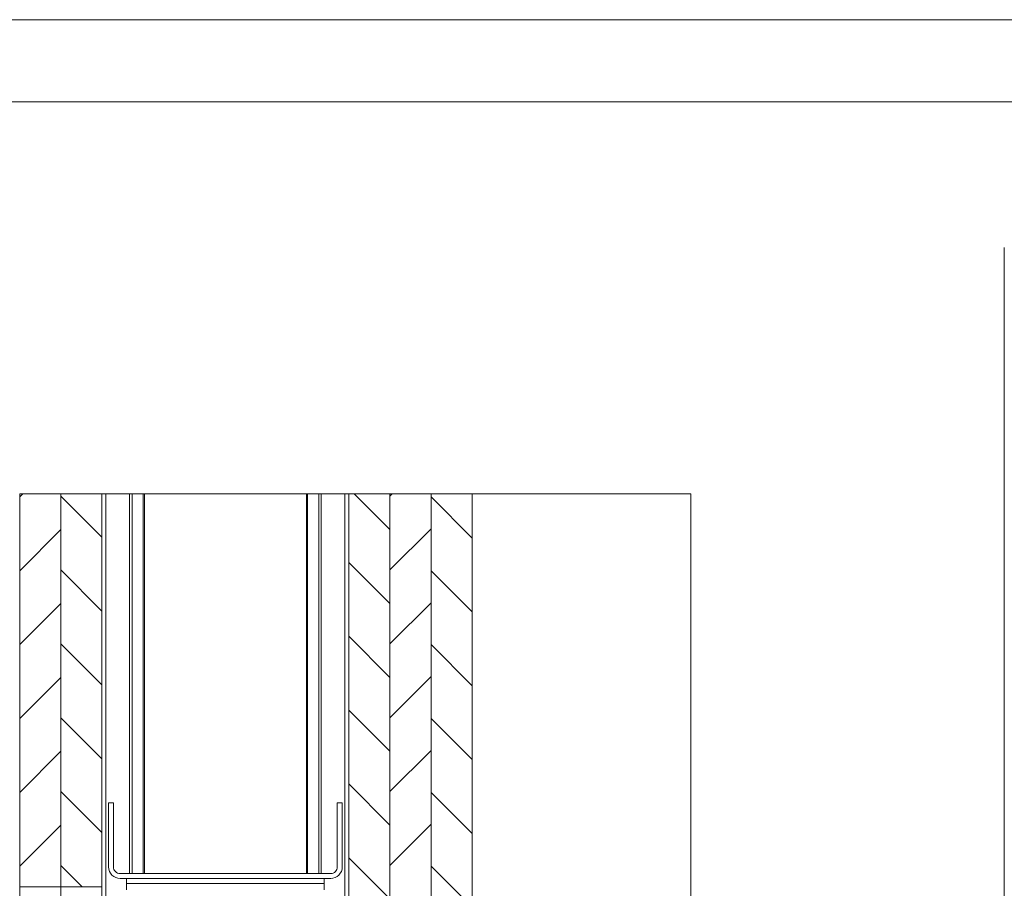
# Paper-space layout 'Sheet2' of a CAD drawing. Units: millimetres. Extents: x 0 to 420, y 0 to 297.
# Drawn here: x 239 to 299, y 244 to 297 of the extents above; entities that cross this region are included whole.
import ezdxf

# ---------------------------------------------------------------- set-up
doc = ezdxf.new("R2010")
doc.units = ezdxf.units.MM

# ---------------------------------------------------------------- blocks, each defined once
blk = doc.blocks.new('SW_HATCH_2')
at = {"color": 0, "linetype": 'Continuous', "lineweight": 18}
for p, q in [((-11.241, 69.581), (-11.427, 69.396)), ((-8.927, 69.445), (-6.427, 66.945)), ((8.897, 69.581), (11.073, 67.406)), ((11.21, 69.581), (11.073, 69.445)), ((13.573, 69.396), (16.073, 66.896)), ((-8.927, 67.406), (-11.427, 64.905)), ((13.573, 67.455), (11.073, 64.955)), ((8.573, 65.415), (11.073, 62.915)), ((-8.927, 64.955), (-6.427, 62.455)), ((13.573, 64.906), (16.073, 62.406)), ((-8.927, 62.915), (-11.427, 60.415)), ((13.573, 62.965), (11.073, 60.465)), ((-8.927, 60.465), (-6.427, 57.965)), ((8.573, 60.925), (11.073, 58.425)), ((13.573, 60.415), (16.073, 57.915)), ((-8.927, 58.425), (-11.427, 55.925)), ((13.573, 58.475), (11.073, 55.975)), ((8.573, 56.435), (11.073, 53.935)), ((-8.927, 55.975), (-6.427, 53.475)), ((13.573, 55.925), (16.073, 53.425)), ((-8.927, 53.935), (-11.427, 51.435)), ((13.573, 53.984), (11.073, 51.484)), ((-8.927, 51.484), (-6.427, 48.984)), ((8.573, 51.945), (11.073, 49.445)), ((13.573, 51.435), (16.073, 48.935)), ((-8.927, 49.445), (-11.427, 46.945)), ((13.573, 49.494), (11.073, 46.994)), ((8.573, 47.455), (11.073, 44.955)), ((-8.927, 46.994), (-7.632, 45.7)), ((13.573, 46.945), (16.073, 44.445))]:
    blk.add_line(p, q, dxfattribs=at)

psp = doc.layouts.new('Sheet2')

# ---------------------------------------------------------------- linework, layer by layer
at = {"color": 7, "linetype": 'Continuous', "lineweight": 18}
for p, q in [((420.0003, 296.9972), (-0.0072, 296.9972)), ((413.5003, 291.9972), (6.0928, 291.9972)), ((299.0986, 283.1413), (299.0986, 172.9953)), ((239.2673, 244.2868), (239.2673, 268.1681)), ((241.7674, 268.1681), (241.7674, 244.2868)), ((244.2674, 268.1681), (244.2674, 244.2868)), ((259.2674, 201.6868), (259.2674, 268.1681)), ((261.7674, 201.6868), (261.7674, 268.1681)), ((264.2673, 201.6868), (264.2673, 268.1681)), ((264.2674, 268.1681), (264.2674, 201.6868)), ((266.7673, 268.1681), (266.7673, 201.6868)), ((244.6674, 249.3868), (244.6674, 245.4868)), ((244.6674, 249.3868), (244.9674, 249.3868)), ((244.9674, 249.3868), (244.9674, 245.4868)), ((258.5674, 249.3868), (258.8674, 249.3868)), ((258.5674, 245.4868), (258.5674, 249.3868)), ((258.8674, 245.4868), (258.8674, 249.3868)), ((245.3674, 245.0868), (258.1674, 245.0868)), ((245.3674, 244.7868), (258.1674, 244.7868)), ((245.7674, 244.4868), (245.7674, 244.7868)), ((257.7674, 244.7868), (257.7674, 244.4868)), ((239.2673, 244.2868), (241.7674, 244.2868)), ((239.2673, 244.2868), (239.2673, 194.0868)), ((241.7674, 231.5868), (241.7674, 244.2868)), ((241.7674, 244.2868), (244.2674, 244.2868)), ((244.2674, 236.5523), (244.2674, 244.2868)), ((245.7674, 244.4868), (257.7674, 244.4868)), ((245.7674, 244.4868), (245.7674, 244.0868)), ((257.7674, 244.0868), (257.7674, 244.4868))]:
    psp.add_line(p, q, dxfattribs=at)
at = {"color": 174, "linetype": 'Continuous', "lineweight": 18}
for p, q in [((244.5074, 268.1681), (244.5074, 236.4868)), ((245.9465, 268.1681), (245.9465, 245.0868)), ((246.0929, 268.1681), (246.0929, 245.0868)), ((246.7758, 268.1681), (246.7758, 245.0868)), ((246.849, 268.1681), (246.849, 245.0868)), ((256.6857, 268.1681), (256.6857, 245.0868)), ((256.7589, 268.1681), (256.7589, 245.0868)), ((257.4418, 268.1681), (257.4418, 245.0868)), ((257.5882, 268.1681), (257.5882, 245.0868)), ((259.0274, 268.1681), (259.0274, 238.5091))]:
    psp.add_line(p, q, dxfattribs=at)
at = {"color": 7, "linetype": 'Continuous', "lineweight": 18, "flags": 128}
psp.add_lwpolyline([(280.0456, 158.4841), (280.0456, 268.1681), (266.7673, 268.1681), (264.2674, 268.1681), (264.2673, 268.1681), (261.9037, 268.1681), (261.7674, 268.1681), (259.5915, 268.1681), (259.2674, 268.1681), (259.0274, 268.1681), (257.5882, 268.1681), (257.4418, 268.1681), (256.7589, 268.1681), (256.6857, 268.1681), (246.849, 268.1681), (246.7758, 268.1681), (246.0929, 268.1681), (245.9465, 268.1681), (244.5074, 268.1681), (244.2674, 268.1681), (241.7674, 268.1681), (239.4531, 268.1681), (239.2673, 268.1681), (239.2673, 268.1681)], dxfattribs=at)
at = {"color": 7, "linetype": 'Continuous', "lineweight": 18}
for centre, radius, start, end in [((245.3673, 245.4868), 0.7, 179.998535, 270.001465), ((245.3674, 245.4868), 0.4, 179.996649, 269.999936), ((258.1674, 245.4868), 0.7, 269.998707, 0.001049), ((258.1674, 245.4868), 0.4, 270.000667, 0.001894)]:
    psp.add_arc(centre, radius, start, end, dxfattribs=at)

# ---------------------------------------------------------------- block references
psp.add_blockref('SW_HATCH_2', (250.694, 198.5868), dxfattribs=at)

doc.saveas('drawing.dxf')
